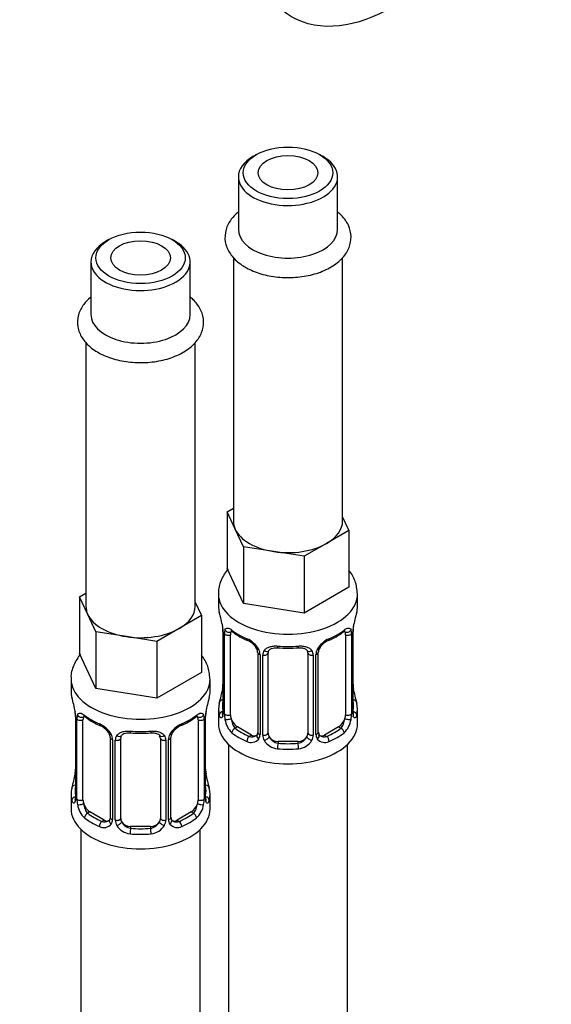
# Model space of a CAD drawing. Units: millimetres. Extents: x -308 to 1502, y 0 to 1782.
# Drawn here: x -87 to -34, y 297 to 396 of the extents above; entities that cross this region are included whole.
import ezdxf

# ---------------------------------------------------------------- set-up
doc = ezdxf.new("R2010")
doc.units = ezdxf.units.MM
for name, color, linetype in [('33195', 7, 'Continuous'), ('77755', 7, 'Continuous'), ('8232', 7, 'Continuous'), ('Défaut', 7, 'Continuous')]:
    doc.layers.add(name, color=color, linetype=linetype)

# ---------------------------------------------------------------- blocks, each defined once
blk = doc.blocks.new('SE2')
at = {"layer": '33195', "color": 7, "linetype": 'Continuous'}
blk.add_ellipse((-49.794, 414.017), major_axis=(10.25, 17.754), ratio=0.57735, dxfattribs=at)
at = {"layer": '77755', "color": 7, "linetype": 'Continuous'}
blk.add_ellipse((-110.958, 408.506), major_axis=(-30, 0), ratio=0.57735, start_param=0, end_param=3.093245, dxfattribs=at)
at = {"layer": '8232', "color": 7, "linetype": 'Continuous'}
for p, q in [((-63.582, 382.378), (-63.936, 382.174)), ((-56.865, 382.174), (-57.218, 382.378)), ((-65.4, 380.133), (-65.4, 374.825)), ((-55.4, 374.825), (-55.4, 380.133)), ((-78.431, 373.805), (-78.785, 373.601)), ((-71.714, 373.601), (-72.067, 373.805)), ((-80.249, 371.559), (-80.249, 366.252)), ((-70.249, 366.252), (-70.249, 371.559)), ((-65.9, 372.052), (-65.9, 345.432)), ((-54.9, 345.432), (-54.9, 371.983)), ((-80.749, 363.479), (-80.749, 336.858)), ((-69.749, 336.858), (-69.749, 363.41)), ((-66.535, 346.381), (-65.9, 346.747)), ((-65.713, 344.61), (-66.535, 346.381)), ((-66.535, 346.381), (-66.535, 340.665)), ((-54.9, 345.85), (-54.266, 344.483)), ((-64.891, 342.839), (-65.713, 344.61)), ((-54.266, 344.483), (-56.511, 343.186)), ((-54.266, 344.483), (-54.266, 338.767)), ((-61.824, 342.364), (-64.891, 342.839)), ((-64.891, 342.839), (-64.891, 337.123)), ((-58.756, 341.89), (-61.824, 342.364)), ((-56.511, 343.186), (-58.756, 341.89)), ((-58.756, 341.89), (-58.756, 336.174)), ((-64.891, 337.123), (-66.535, 340.665)), ((-54.266, 338.767), (-58.756, 336.174)), ((-81.384, 337.807), (-80.749, 338.174)), ((-80.562, 336.036), (-81.384, 337.807)), ((-81.384, 337.807), (-81.384, 332.092)), ((-67.4, 338.083), (-67.4, 336.839)), ((-53.4, 336.839), (-53.4, 338.083)), ((-69.749, 337.276), (-69.115, 335.909)), ((-58.756, 336.174), (-64.891, 337.123)), ((-79.74, 334.266), (-80.562, 336.036)), ((-69.115, 335.909), (-71.36, 334.613)), ((-69.115, 335.909), (-69.115, 330.194)), ((-71.36, 334.613), (-73.606, 333.317)), ((-66.999, 334.822), (-66.993, 334.775)), ((-76.673, 333.791), (-79.74, 334.266)), ((-79.74, 334.266), (-79.74, 328.55)), ((-73.606, 333.317), (-76.673, 333.791)), ((-66.95, 334.312), (-66.95, 326.249)), ((-66.922, 334.228), (-66.922, 326.165)), ((-66.81, 326.008), (-66.81, 334.071)), ((-66.198, 325.918), (-66.198, 333.981)), ((-54.602, 333.981), (-54.602, 325.918)), ((-53.991, 334.071), (-53.991, 326.008)), ((-53.878, 326.165), (-53.878, 334.228)), ((-53.851, 326.249), (-53.851, 334.312)), ((-73.606, 333.317), (-73.606, 327.601)), ((-79.74, 328.55), (-81.384, 332.092)), ((-63.454, 332.207), (-63.454, 324.144)), ((-63.215, 331.995), (-63.215, 323.932)), ((-62.942, 323.867), (-62.942, 331.93)), ((-62.4, 324.053), (-62.4, 332.116)), ((-58.4, 332.116), (-58.4, 324.053)), ((-57.858, 331.93), (-57.858, 323.867)), ((-57.586, 323.932), (-57.586, 331.995)), ((-57.347, 324.144), (-57.347, 332.207)), ((-82.249, 329.51), (-82.249, 328.266)), ((-69.115, 330.194), (-73.606, 327.601)), ((-68.249, 328.266), (-68.249, 329.51)), ((-73.606, 327.601), (-79.74, 328.55)), ((-53.801, 328.506), (-53.808, 328.553)), ((-67.4, 326.49), (-67.4, 325.019)), ((-53.4, 325.019), (-53.4, 326.49)), ((-81.849, 326.249), (-81.842, 326.202)), ((-81.799, 325.739), (-81.799, 317.676)), ((-81.772, 325.655), (-81.772, 317.592)), ((-81.659, 317.435), (-81.659, 325.498)), ((-68.84, 325.498), (-68.84, 317.435)), ((-68.727, 317.592), (-68.727, 325.655)), ((-68.7, 317.676), (-68.7, 325.739)), ((-81.048, 317.345), (-81.048, 325.408)), ((-69.451, 325.408), (-69.451, 317.345)), ((-65.491, 324.693), (-65.72, 324.561)), ((-64.077, 323.877), (-65.491, 324.693)), ((-55.309, 324.693), (-56.723, 323.877)), ((-55.309, 324.693), (-55.08, 324.561)), ((-78.303, 323.634), (-78.303, 315.57)), ((-77.249, 315.48), (-77.249, 323.543)), ((-73.249, 323.543), (-73.249, 315.48)), ((-72.196, 315.57), (-72.196, 323.634)), ((-64.077, 323.877), (-64.306, 323.745)), ((-56.723, 323.877), (-56.494, 323.745)), ((-78.064, 323.422), (-78.064, 315.359)), ((-77.791, 315.294), (-77.791, 323.357)), ((-72.707, 323.357), (-72.707, 315.294)), ((-72.435, 315.359), (-72.435, 323.422)), ((-66.4, 322.937), (-66.4, 76.804)), ((-61.4, 323.237), (-61.4, 323.05)), ((-59.4, 323.237), (-61.4, 323.237)), ((-59.4, 323.237), (-59.4, 323.05)), ((-54.4, 76.804), (-54.4, 322.937)), ((-68.65, 319.933), (-68.657, 319.98)), ((-82.249, 317.916), (-82.249, 316.446)), ((-68.249, 316.446), (-68.249, 317.916)), ((-80.341, 316.12), (-80.57, 315.988)), ((-78.926, 315.304), (-80.341, 316.12)), ((-70.158, 316.12), (-71.572, 315.304)), ((-70.158, 316.12), (-69.929, 315.988)), ((-78.926, 315.304), (-79.155, 315.171)), ((-76.249, 314.663), (-76.249, 314.476)), ((-74.249, 314.663), (-76.249, 314.663)), ((-74.249, 314.663), (-74.249, 314.476)), ((-71.572, 315.304), (-71.344, 315.171)), ((-81.249, 314.364), (-81.249, 68.231)), ((-69.249, 68.231), (-69.249, 314.364))]:
    blk.add_line(p, q, dxfattribs=at)
for centre, radius, start, end in [((-81.573, 332.033), 14.858, 10.74783, 16.39413), ((-39.227, 332.033), 14.858, 163.60597, 169.25206), ((-69.181, 334.356), 2.229, 359.0253, 10.83882), ((-70.477, 334.187), 3.555, 0.6583, 9.98841), ((-65.704, 334.115), 1.106, 160.49269, 182.29717), ((-55.094, 334.116), 1.104, 357.68409, 19.52604), ((-50.327, 334.188), 3.552, 170.00785, 179.34544), ((-51.181, 334.31), 2.669, 168.93204, 179.93746), ((-61.937, 339.504), 6.607, 232.40359, 247.52625), ((-65.518, 331.284), 2.495, 29.81977, 66.99983), ((-55.283, 331.284), 2.495, 113.00039, 150.18002), ((-58.878, 339.529), 6.636, 292.50617, 307.56399), ((-65.171, 331.692), 1.841, 28.08223, 67.22589), ((-64.123, 332.212), 0.668, 359.59695, 31.22166), ((-64.376, 331.975), 1.162, 1.0203, 28.27498), ((-60.4, 344.443), 11.815, 264.97302, 275.02698), ((-56.425, 331.975), 1.161, 151.71862, 178.9861), ((-56.678, 332.21), 0.667, 148.60665, 180.28771), ((-55.631, 331.715), 1.824, 112.89886, 152.47052), ((-62.157, 331.942), 0.785, 144.97125, 180.86406), ((-58.687, 332.199), 0.278, 347.41372, 41.26767), ((-58.643, 331.942), 0.785, 359.13105, 35.03364), ((-81.573, 331.295), 14.858, 343.60587, 349.25217), ((-69.618, 329.018), 2.667, 348.93103, 359.93687), ((-51.611, 328.973), 2.237, 179.02022, 190.82807), ((-39.227, 331.295), 14.858, 190.74794, 196.39403), ((-96.422, 323.46), 14.858, 10.74783, 16.39413), ((-54.076, 323.46), 14.858, 163.60597, 169.25206), ((-84.031, 325.783), 2.229, 359.0253, 10.83882), ((-85.326, 325.614), 3.555, 0.6583, 9.98841), ((-80.554, 325.542), 1.106, 160.49269, 182.29717), ((-76.786, 330.931), 6.607, 232.40359, 247.52625), ((-73.727, 330.956), 6.636, 292.50617, 307.56399), ((-69.943, 325.542), 1.104, 357.68409, 19.52604), ((-65.176, 325.614), 3.552, 170.00785, 179.34544), ((-66.03, 325.737), 2.669, 168.93204, 179.93746), ((-67.946, 326.205), 0.997, 345.56088, 2.59855), ((-68.215, 326.124), 1.293, 343.33854, 1.80837), ((-63.915, 326.033), 2.895, 180.50925, 191.94833), ((-56.884, 326.033), 2.894, 348.04934, 359.49307), ((-52.588, 326.124), 1.291, 178.17711, 196.67599), ((-52.885, 326.197), 0.965, 179.29526, 194.31134), ((-80.367, 322.711), 2.495, 29.81977, 66.99983), ((-80.021, 323.119), 1.841, 28.08223, 67.22589), ((-70.132, 322.711), 2.495, 113.00039, 150.18002), ((-70.48, 323.142), 1.824, 112.89886, 152.47052), ((-64.458, 325.787), 2.316, 188.75417, 226.81523), ((-56.343, 325.787), 2.316, 313.18423, 351.24637), ((-78.972, 323.638), 0.668, 359.59695, 31.22166), ((-79.226, 323.401), 1.162, 1.0203, 28.27498), ((-77.006, 323.369), 0.785, 144.97125, 180.86406), ((-75.249, 335.87), 11.815, 264.97302, 275.02698), ((-73.536, 323.626), 0.278, 347.41372, 41.26767), ((-73.492, 323.369), 0.785, 359.13105, 35.03364), ((-71.274, 323.402), 1.161, 151.71862, 178.9861), ((-71.528, 323.637), 0.667, 148.60665, 180.28771), ((-64.024, 324.436), 0.746, 247.83029, 300.1681), ((-63.993, 323.918), 0.779, 325.29366, 1.02771), ((-61.844, 323.883), 1.098, 180.83698, 209.49085), ((-61.222, 324.247), 1.21, 206.8319, 261.53893), ((-59.573, 324.239), 1.202, 278.24899, 333.38019), ((-58.956, 323.883), 1.098, 330.50418, 359.16799), ((-56.807, 323.918), 0.779, 178.96595, 214.71268), ((-57.07, 324.094), 0.271, 168.35224, 220.95133), ((-57.113, 323.955), 0.162, 193.54376, 260.629), ((-56.779, 324.422), 0.735, 240.42003, 292.80783), ((-64.1, 324.097), 0.972, 242.86661, 320.21211), ((-61.312, 324.212), 1.723, 210.28712, 265.04531), ((-59.488, 324.212), 1.723, 274.95482, 329.71275), ((-56.701, 324.097), 0.972, 219.78724, 297.13404), ((-96.422, 322.722), 14.858, 343.60587, 349.25217), ((-84.467, 320.445), 2.667, 348.93103, 359.93687), ((-66.46, 320.4), 2.237, 179.02022, 190.82807), ((-54.076, 322.722), 14.858, 190.74794, 196.39403), ((-82.795, 317.632), 0.997, 345.56088, 2.59855), ((-83.064, 317.551), 1.293, 343.33854, 1.80837), ((-67.437, 317.551), 1.291, 178.17711, 196.67599), ((-67.735, 317.624), 0.965, 179.29526, 194.31134), ((-78.764, 317.46), 2.895, 180.50925, 191.94833), ((-79.307, 317.214), 2.316, 188.75417, 226.81523), ((-71.192, 317.213), 2.316, 313.18423, 351.24637), ((-71.733, 317.46), 2.894, 348.04934, 359.49307), ((-71.919, 315.521), 0.271, 168.35224, 220.95133), ((-78.949, 315.523), 0.972, 242.86661, 320.21211), ((-78.874, 315.862), 0.746, 247.83029, 300.1681), ((-78.843, 315.345), 0.779, 325.29366, 1.02771), ((-76.693, 315.31), 1.098, 180.83698, 209.49085), ((-76.161, 315.638), 1.723, 210.28712, 265.04531), ((-76.071, 315.674), 1.21, 206.8319, 261.53893), ((-74.422, 315.666), 1.202, 278.24899, 333.38019), ((-74.338, 315.638), 1.723, 274.95482, 329.71275), ((-73.805, 315.31), 1.098, 330.50418, 359.16799), ((-71.657, 315.345), 0.779, 178.96595, 214.71268), ((-71.55, 315.523), 0.972, 219.78724, 297.13404), ((-71.962, 315.382), 0.162, 193.54376, 260.629), ((-71.629, 315.849), 0.735, 240.42003, 292.80783)]:
    blk.add_arc(centre, radius, start, end, dxfattribs=at)
for centre, major_axis in [((-60.4, 380.541), (4.5, 0)), ((-60.4, 380.541), (-3, 0)), ((-75.249, 371.968), (4.5, 0)), ((-75.249, 371.968), (-3, 0))]:
    blk.add_ellipse(centre, major_axis=major_axis, ratio=0.57735, dxfattribs=at)
for centre, major_axis, ratio, start_param, end_param in [((-60.4, 380.133), (-5, 0), 0.57735, 5.497787, 6.283185), ((-60.4, 380.133), (-5, 0), 0.57735, 0, 3.926991), ((-60.4, 374.825), (-5, 0), 0.57735, 0, 3.141593), ((-75.249, 371.559), (-5, 0), 0.57735, 5.497787, 6.283185), ((-75.249, 371.559), (-5, 0), 0.57735, 0, 3.926991), ((-75.249, 366.252), (-5, 0), 0.57735, 0, 3.141593), ((-60.4, 345.432), (5.5, 0), 0.57735, 3.141593, 3.403392), ((-60.4, 345.432), (-5.5, 0), 0.57735, 2.356194, 3.141593), ((-60.4, 345.432), (-5.5, 0), 0.57735, 0.261799, 1.308997), ((-60.4, 345.432), (5.5, 0), 0.57735, 4.45059, 5.497787), ((-60.4, 338.083), (-7, 0), 0.57735, 0.000958, 3.144224), ((-75.249, 336.858), (5.5, 0), 0.57735, 3.141593, 3.403392), ((-75.249, 336.858), (-5.5, 0), 0.57735, 2.356194, 3.141593), ((-60.4, 336.839), (7, 0), 0.57735, 3.141593, 3.293694), ((-60.4, 336.839), (-7, 0), 0.57735, 2.989492, 3.141593), ((-75.249, 336.858), (-5.5, 0), 0.57735, 0.261799, 1.308997), ((-75.249, 336.858), (5.5, 0), 0.57735, 4.45059, 5.497787), ((-66.6, 334.883), (0.395, 0.063), 0.166114, 3.102566, 3.429422), ((-66.384, 334.582), (0.373, -0.146), 0.85055, 3.855675, 5.740852), ((-60.4, 336.839), (-7, 0), 0.57735, 0.633297, 0.937499), ((-65.72, 334.584), (0.247, 0.314), 0.658162, 2.44473, 3.142158), ((-60.4, 336.839), (7, 0), 0.57735, 5.345686, 5.649888), ((-55.08, 334.584), (-0.247, 0.314), 0.658162, 3.141016, 3.838456), ((-54.416, 334.582), (-0.373, -0.146), 0.85055, 0.542333, 2.42751), ((-54.2, 334.883), (-0.395, 0.063), 0.166114, 2.853764, 3.184441), ((-66.55, 334.312), (0.4, 0), 0.57735, 3.114027, 3.141591), ((-66.55, 334.312), (0.4, 0), 0.57735, 3.141591, 3.513239), ((-66.443, 334.164), (0.4, 0), 0.57735, 3.555344, 5.371005), ((-65.491, 333.573), (-0.5, 0.866), 0.57735, 0.338885, 0.785398), ((-64.306, 333.767), (0.156, 0.368), 0.483207, 2.29088, 3.173935), ((-56.494, 333.767), (-0.156, 0.368), 0.483207, 3.127217, 3.992305), ((-55.309, 333.573), (0.5, 0.866), 0.57735, 5.497787, 5.9443), ((-54.357, 334.164), (-0.4, 0), 0.57735, 0.912181, 2.727841), ((-54.251, 334.312), (-0.4, 0), 0.57735, 2.769946, 3.146041), ((-63.184, 332.734), (0.359, 0.176), 0.358003, 3.131157, 4.05706), ((-60.4, 336.839), (-7, 0), 0.57735, 1.418695, 1.722897), ((-61.4, 333.072), (0.035, 0.398), 0.123712, 2.191761, 3.141509), ((-59.4, 333.072), (-0.035, 0.398), 0.123712, 3.141663, 4.091425), ((-57.616, 332.734), (-0.359, 0.176), 0.358003, 2.226125, 3.17005), ((-63.054, 332.207), (0.4, 0), 0.57735, 3.138028, 4.298637), ((-62.797, 332.145), (0.4, 0), 0.57735, 4.340743, 6.156403), ((-62.663, 332.61), (-0.332, 0.222), 0.641506, 1.587428, 3.144516), ((-61.4, 332.116), (-1, 0), 0.816497, 6.156042, 6.283185), ((-58.137, 332.61), (0.332, 0.222), 0.641506, 3.149107, 4.695758), ((-58.003, 332.145), (-0.4, 0), 0.57735, 0.126783, 1.942443), ((-57.747, 332.207), (-0.4, 0), 0.57735, 1.984548, 3.144521), ((-75.249, 329.51), (-7, 0), 0.57735, 0.000958, 3.144224), ((-66.6, 328.445), (0.395, -0.063), 0.166114, 3.188685, 3.653865), ((-54.2, 328.445), (-0.395, -0.063), 0.166114, 2.62932, 3.09862), ((-75.249, 328.266), (7, 0), 0.57735, 3.141593, 3.293694), ((-75.249, 328.266), (-7, 0), 0.57735, 2.989492, 3.141593), ((-60.4, 326.49), (7, 0), 0.57735, 2.989492, 3.293694), ((-66.924, 327.067), (0.387, -0.103), 0.80707, 1.846723, 3.352676), ((-60.4, 326.816), (6.6, 0), 0.57735, 3.017713, 3.265472), ((-53.876, 327.067), (-0.387, -0.103), 0.80707, 2.93051, 4.436462), ((-60.4, 326.816), (-6.6, 0), 0.57735, 3.017713, 3.265472), ((-60.4, 326.49), (-7, 0), 0.57735, 2.989492, 3.293694), ((-81.449, 326.31), (0.395, 0.063), 0.166114, 3.102566, 3.429422), ((-81.399, 325.739), (0.4, 0), 0.57735, 3.114027, 3.141591), ((-81.399, 325.739), (0.4, 0), 0.57735, 3.141591, 3.513239), ((-81.293, 325.591), (0.4, 0), 0.57735, 3.555344, 5.371005), ((-81.233, 326.009), (0.373, -0.146), 0.85055, 3.855675, 5.740852), ((-80.341, 325), (-0.5, 0.866), 0.57735, 0.338885, 0.785398), ((-75.249, 328.266), (-7, 0), 0.57735, 0.633297, 0.937499), ((-80.57, 326.011), (0.247, 0.314), 0.658162, 2.44473, 3.142158), ((-75.249, 328.266), (7, 0), 0.57735, 5.345686, 5.649888), ((-69.929, 326.011), (-0.247, 0.314), 0.658162, 3.141016, 3.838456), ((-69.265, 326.009), (-0.373, -0.146), 0.85055, 0.542333, 2.42751), ((-70.158, 325), (0.5, 0.866), 0.57735, 5.497787, 5.9443), ((-69.206, 325.591), (-0.4, 0), 0.57735, 0.912181, 2.727841), ((-69.1, 325.739), (-0.4, 0), 0.57735, 2.769946, 3.146041), ((-69.049, 326.31), (-0.395, 0.063), 0.166114, 2.853764, 3.184441), ((-66.924, 325.912), (-0.387, -0.103), 0.80707, 4.501306, 6.072102), ((-66.6, 325.833), (0.381, -0.123), 0.86268, 3.140217, 3.728142), ((-66.55, 326.249), (0.4, 0), 0.57735, 3.141593, 3.513239), ((-66.443, 326.101), (-0.4, 0), 0.57735, 0.413752, 2.229412), ((-66.384, 325.532), (-0.392, -0.078), 0.178244, 0.357599, 2.242775), ((-65.491, 325.51), (-0.5, 0.866), 0.57735, 0.785398, 1.231911), ((-65.491, 325.51), (0.5, -0.866), 0.57735, 4.373504, 5.497787), ((-55.309, 325.51), (0.5, 0.866), 0.57735, 3.926991, 5.051274), ((-55.309, 325.51), (0.5, 0.866), 0.57735, 5.051274, 5.497787), ((-54.416, 325.532), (0.392, -0.078), 0.178244, 4.04041, 5.925586), ((-54.357, 326.101), (0.4, 0), 0.57735, 4.053773, 5.869434), ((-54.251, 326.249), (-0.4, 0), 0.57735, 2.769946, 3.141593), ((-53.876, 325.912), (0.387, -0.103), 0.80707, 0.211083, 1.718624), ((-54.2, 325.833), (-0.381, -0.123), 0.86268, 2.555043, 3.150963), ((-79.155, 325.194), (0.156, 0.368), 0.483207, 2.29088, 3.173935), ((-71.344, 325.194), (-0.156, 0.368), 0.483207, 3.127217, 3.992305), ((-60.4, 325.019), (-7, 0), 0.57735, 0, 3.141593), ((-65.72, 324.234), (-0.247, -0.314), 0.658162, 4.015526, 5.586322), ((-60.4, 326.816), (-6.6, 0), 0.57735, 0.633297, 0.937499), ((-60.4, 326.816), (6.6, 0), 0.57735, 5.345686, 5.649888), ((-55.08, 324.234), (0.247, -0.314), 0.658162, 0.696863, 2.267659), ((-78.033, 324.161), (0.359, 0.176), 0.358003, 3.131157, 4.05706), ((-77.903, 323.634), (0.4, 0), 0.57735, 3.138028, 4.298637), ((-77.646, 323.572), (0.4, 0), 0.57735, 4.340743, 6.156403), ((-77.512, 324.037), (-0.332, 0.222), 0.641506, 1.587428, 3.144516), ((-76.249, 323.543), (-1, 0), 0.816497, 6.156042, 6.283185), ((-75.249, 328.266), (-7, 0), 0.57735, 1.418695, 1.722897), ((-76.249, 324.499), (0.035, 0.398), 0.123712, 2.191761, 3.141509), ((-74.249, 324.499), (-0.035, 0.398), 0.123712, 3.141663, 4.091425), ((-72.987, 324.037), (0.332, 0.222), 0.641506, 3.149107, 4.695758), ((-72.853, 323.572), (-0.4, 0), 0.57735, 0.126783, 1.942443), ((-72.596, 323.634), (-0.4, 0), 0.57735, 1.984548, 3.144521), ((-72.465, 324.161), (-0.359, 0.176), 0.358003, 2.226125, 3.17005), ((-60.4, 326.49), (-7, 0), 0.57735, 0.633297, 0.937499), ((-64.306, 323.418), (-0.156, -0.368), 0.483207, 3.861676, 5.432473), ((-64.077, 324.693), (-0.5, 0.866), 0.57735, 2.356194, 3.141593), ((-63.184, 323.684), (0.333, -0.222), 0.670791, 3.124422, 4.652076), ((-63.054, 324.144), (0.4, 0), 0.57735, 3.141593, 4.298637), ((-62.797, 324.082), (-0.4, 0), 0.57735, 1.19915, 3.01481), ((-62.663, 323.559), (-0.355, -0.185), 0.387288, 0.98259, 2.867767), ((-61.4, 324.053), (1, 0), 0.816497, 3.141593, 3.588106), ((-61.4, 324.053), (-1, 0), 0.816497, 0.446513, 1.570796), ((-59.4, 324.053), (1, 0), 0.816497, 4.712389, 5.836672), ((-59.4, 324.053), (1, 0), 0.816497, 5.836672, 6.283185), ((-58.137, 323.559), (0.355, -0.185), 0.387288, 3.415419, 5.300595), ((-58.003, 324.082), (0.4, 0), 0.57735, 3.268375, 5.084035), ((-57.747, 324.144), (-0.4, 0), 0.57735, 1.984548, 3.141593), ((-57.616, 323.684), (-0.333, -0.222), 0.670791, 1.631109, 3.16629), ((-56.723, 324.693), (0.5, 0.866), 0.57735, 3.141593, 3.926991), ((-56.494, 323.418), (0.156, -0.368), 0.483207, 0.850713, 2.421509), ((-60.4, 326.49), (7, 0), 0.57735, 5.345686, 5.649888), ((-61.4, 322.723), (-0.035, -0.398), 0.123712, 3.762557, 5.333353), ((-60.4, 326.816), (-6.6, 0), 0.57735, 1.418695, 1.722897), ((-59.4, 322.723), (0.035, -0.398), 0.123712, 0.949832, 2.520628), ((-60.4, 326.49), (7, 0), 0.57735, 4.560288, 4.86449), ((-81.449, 319.872), (0.395, -0.063), 0.166114, 3.188685, 3.653865), ((-69.049, 319.872), (-0.395, -0.063), 0.166114, 2.62932, 3.09862), ((-81.773, 318.494), (0.387, -0.103), 0.80707, 1.846723, 3.352676), ((-75.249, 318.243), (6.6, 0), 0.57735, 3.017713, 3.265472), ((-68.726, 318.494), (-0.387, -0.103), 0.80707, 2.93051, 4.436462), ((-75.249, 318.243), (-6.6, 0), 0.57735, 3.017713, 3.265472), ((-75.249, 317.916), (7, 0), 0.57735, 2.989492, 3.293694), ((-81.773, 317.339), (-0.387, -0.103), 0.80707, 4.501306, 6.072102), ((-81.399, 317.676), (0.4, 0), 0.57735, 3.141593, 3.513239), ((-69.1, 317.676), (-0.4, 0), 0.57735, 2.769946, 3.141593), ((-68.726, 317.339), (0.387, -0.103), 0.80707, 0.211083, 1.718624), ((-75.249, 317.916), (-7, 0), 0.57735, 2.989492, 3.293694), ((-81.449, 317.259), (0.381, -0.123), 0.86268, 3.140217, 3.728142), ((-81.293, 317.527), (-0.4, 0), 0.57735, 0.413752, 2.229412), ((-81.233, 316.958), (-0.392, -0.078), 0.178244, 0.357599, 2.242775), ((-80.341, 316.937), (-0.5, 0.866), 0.57735, 0.785398, 1.231911), ((-80.341, 316.937), (0.5, -0.866), 0.57735, 4.373504, 5.497787), ((-70.158, 316.937), (0.5, 0.866), 0.57735, 3.926991, 5.051274), ((-70.158, 316.937), (0.5, 0.866), 0.57735, 5.051274, 5.497787), ((-69.265, 316.958), (0.392, -0.078), 0.178244, 4.04041, 5.925586), ((-69.206, 317.527), (0.4, 0), 0.57735, 4.053773, 5.869434), ((-69.049, 317.259), (-0.381, -0.123), 0.86268, 2.555043, 3.150963), ((-75.249, 316.446), (-7, 0), 0.57735, 0, 3.141593), ((-80.57, 315.661), (-0.247, -0.314), 0.658162, 4.015526, 5.586322), ((-75.249, 318.243), (-6.6, 0), 0.57735, 0.633297, 0.937499), ((-77.903, 315.57), (0.4, 0), 0.57735, 3.141593, 4.298637), ((-72.596, 315.57), (-0.4, 0), 0.57735, 1.984548, 3.141593), ((-75.249, 318.243), (6.6, 0), 0.57735, 5.345686, 5.649888), ((-69.929, 315.661), (0.247, -0.314), 0.658162, 0.696863, 2.267659), ((-75.249, 317.916), (-7, 0), 0.57735, 0.633297, 0.937499), ((-79.155, 314.845), (-0.156, -0.368), 0.483207, 3.861676, 5.432473), ((-78.926, 316.12), (-0.5, 0.866), 0.57735, 2.356194, 3.141593), ((-78.033, 315.111), (0.333, -0.222), 0.670791, 3.124422, 4.652076), ((-77.646, 315.509), (-0.4, 0), 0.57735, 1.19915, 3.01481), ((-77.512, 314.986), (-0.355, -0.185), 0.387288, 0.98259, 2.867767), ((-76.249, 315.48), (1, 0), 0.816497, 3.141593, 3.588106), ((-76.249, 315.48), (-1, 0), 0.816497, 0.446513, 1.570796), ((-74.249, 315.48), (1, 0), 0.816497, 4.712389, 5.836672), ((-74.249, 315.48), (1, 0), 0.816497, 5.836672, 6.283185), ((-72.987, 314.986), (0.355, -0.185), 0.387288, 3.415419, 5.300595), ((-72.853, 315.509), (0.4, 0), 0.57735, 3.268375, 5.084035), ((-72.465, 315.111), (-0.333, -0.222), 0.670791, 1.631109, 3.16629), ((-71.572, 316.12), (0.5, 0.866), 0.57735, 3.141593, 3.926991), ((-71.344, 314.845), (0.156, -0.368), 0.483207, 0.850713, 2.421509), ((-75.249, 317.916), (7, 0), 0.57735, 5.345686, 5.649888), ((-76.249, 314.15), (-0.035, -0.398), 0.123712, 3.762557, 5.333353), ((-75.249, 317.916), (7, 0), 0.57735, 4.560288, 4.86449), ((-75.249, 318.243), (-6.6, 0), 0.57735, 1.418695, 1.722897), ((-74.249, 314.15), (0.035, -0.398), 0.123712, 0.949832, 2.520628)]:
    blk.add_ellipse(centre, major_axis=major_axis, ratio=ratio, start_param=start_param, end_param=end_param, dxfattribs=at)
for points, knots in [([(-65.446, 376.556), (-65.703, 376.342), (-66.214, 375.813), (-66.732, 374.808), (-66.803, 373.598), (-66.352, 372.461), (-65.503, 371.51), (-64.286, 370.742), (-62.743, 370.203), (-60.996, 369.947), (-59.198, 370), (-57.487, 370.36), (-55.985, 371.015), (-54.865, 371.907), (-54.187, 372.968), (-53.97, 374.126), (-54.243, 375.264), (-54.814, 376.079), (-55.239, 376.453), (-55.37, 376.557)], [0.2721184, 0.2721184, 0.2721184, 0.2721184, 0.3041278, 0.3445485, 0.3881388, 0.429246, 0.470549, 0.5145742, 0.5605251, 0.6066197, 0.6526463, 0.6988822, 0.7456324, 0.7932569, 0.8343156, 0.8736925, 0.9151867, 0.9560167, 0.9724032, 0.9724032, 0.9724032, 0.9724032]), ([(-80.295, 367.983), (-80.552, 367.769), (-81.063, 367.24), (-81.582, 366.234), (-81.652, 365.025), (-81.202, 363.888), (-80.352, 362.937), (-79.135, 362.169), (-77.592, 361.63), (-75.845, 361.374), (-74.047, 361.427), (-72.336, 361.787), (-70.834, 362.442), (-69.715, 363.334), (-69.036, 364.395), (-68.819, 365.552), (-69.092, 366.691), (-69.663, 367.506), (-70.088, 367.88), (-70.219, 367.984)], [0.2721184, 0.2721184, 0.2721184, 0.2721184, 0.3041278, 0.3445485, 0.3881388, 0.429246, 0.470549, 0.5145742, 0.5605251, 0.6066197, 0.6526463, 0.6988822, 0.7456324, 0.7932569, 0.8343156, 0.8736925, 0.9151867, 0.9560167, 0.9724032, 0.9724032, 0.9724032, 0.9724032]), ([(-66.439, 340.619), (-66.723, 340.275), (-67.162, 339.53), (-67.459, 338.575), (-67.385, 338.131), (-67.377, 338.081)], [0.8424513, 0.8424513, 0.8424513, 0.8424513, 0.9186348, 0.9919983, 1, 1, 1, 1]), ([(-53.41, 338.101), (-53.453, 338.579), (-53.542, 339.383), (-53.995, 340.154), (-54.262, 340.496)], [0, 0, 0, 0, 0.0744017, 0.1472689, 0.1472689, 0.1472689, 0.1472689]), ([(-66.747, 334.485), (-66.719, 334.551), (-66.682, 334.597), (-66.592, 334.656), (-66.539, 334.668), (-66.419, 334.658), (-66.351, 334.636), (-66.205, 334.564), (-66.126, 334.513), (-66.043, 334.447)], [0, 0, 0, 0, 0.25, 0.25, 0.5, 0.5, 0.75, 0.75, 1, 1, 1, 1]), ([(-54.758, 334.447), (-54.674, 334.513), (-54.596, 334.563), (-54.45, 334.636), (-54.382, 334.658), (-54.262, 334.668), (-54.208, 334.656), (-54.118, 334.597), (-54.082, 334.551), (-54.053, 334.485)], [0, 0, 0, 0, 0.25, 0.25, 0.5, 0.5, 0.75, 0.75, 1, 1, 1, 1]), ([(-66.149, 334.377), (-66.149, 334.378), (-66.147, 334.378), (-66.09, 334.359), (-66.012, 334.3), (-65.966, 334.266)], [0.4181522, 0.4181522, 0.4181522, 0.4181522, 0.4905576, 0.7561002, 1, 1, 1, 1]), ([(-54.838, 334.258), (-54.801, 334.289), (-54.725, 334.352), (-54.659, 334.377), (-54.652, 334.377), (-54.652, 334.376)], [0, 0, 0, 0, 0.1860826, 0.4575253, 0.5786979, 0.5786979, 0.5786979, 0.5786979]), ([(-62.8, 332.393), (-62.737, 332.481), (-62.658, 332.555), (-62.469, 332.68), (-62.361, 332.731), (-62.128, 332.806), (-62, 332.831), (-61.738, 332.856), (-61.6, 332.856), (-61.461, 332.844)], [0, 0, 0, 0, 0.25, 0.25, 0.5, 0.5, 0.75, 0.75, 1, 1, 1, 1]), ([(-62.323, 332.385), (-62.309, 332.41), (-62.263, 332.484), (-62.09, 332.595), (-61.785, 332.683), (-61.563, 332.677), (-61.434, 332.671)], [0, 0, 0, 0, 0.123266, 0.426468, 0.712805, 1, 1, 1, 1]), ([(-59.366, 332.666), (-59.302, 332.673), (-59.133, 332.691), (-58.849, 332.644), (-58.591, 332.531), (-58.512, 332.437), (-58.471, 332.383)], [0, 0, 0, 0, 0.138348, 0.431487, 0.724774, 1, 1, 1, 1]), ([(-59.34, 332.844), (-59.2, 332.856), (-59.065, 332.856), (-58.801, 332.831), (-58.673, 332.806), (-58.44, 332.731), (-58.331, 332.68), (-58.144, 332.556), (-58.063, 332.481), (-58, 332.393)], [0, 0, 0, 0, 0.25, 0.25, 0.5, 0.5, 0.75, 0.75, 1, 1, 1, 1]), ([(-81.288, 332.046), (-81.572, 331.702), (-82.011, 330.957), (-82.308, 330.002), (-82.235, 329.558), (-82.226, 329.508)], [0.8424513, 0.8424513, 0.8424513, 0.8424513, 0.9186348, 0.9919983, 1, 1, 1, 1]), ([(-68.259, 329.528), (-68.302, 330.006), (-68.392, 330.81), (-68.844, 331.581), (-69.112, 331.923)], [0, 0, 0, 0, 0.0744017, 0.1472689, 0.1472689, 0.1472689, 0.1472689]), ([(-81.596, 325.911), (-81.568, 325.978), (-81.532, 326.024), (-81.442, 326.083), (-81.389, 326.094), (-81.268, 326.085), (-81.2, 326.063), (-81.055, 325.991), (-80.975, 325.939), (-80.892, 325.874)], [0, 0, 0, 0, 0.25, 0.25, 0.5, 0.5, 0.75, 0.75, 1, 1, 1, 1]), ([(-80.998, 325.804), (-80.999, 325.804), (-80.996, 325.805), (-80.939, 325.786), (-80.861, 325.727), (-80.815, 325.693)], [0.4181522, 0.4181522, 0.4181522, 0.4181522, 0.4905576, 0.7561002, 1, 1, 1, 1]), ([(-69.687, 325.685), (-69.65, 325.716), (-69.574, 325.779), (-69.509, 325.804), (-69.501, 325.804), (-69.502, 325.803)], [0, 0, 0, 0, 0.1860826, 0.4575253, 0.5786979, 0.5786979, 0.5786979, 0.5786979]), ([(-69.607, 325.874), (-69.523, 325.939), (-69.445, 325.99), (-69.299, 326.063), (-69.231, 326.085), (-69.111, 326.095), (-69.057, 326.083), (-68.968, 326.024), (-68.931, 325.978), (-68.903, 325.911)], [0, 0, 0, 0, 0.25, 0.25, 0.5, 0.5, 0.75, 0.75, 1, 1, 1, 1]), ([(-66.976, 325.753), (-66.999, 325.689), (-67.027, 325.644), (-67.088, 325.592), (-67.121, 325.585), (-67.185, 325.608), (-67.216, 325.639), (-67.273, 325.733), (-67.298, 325.797), (-67.319, 325.877)], [0, 0, 0, 0, 0.25, 0.25, 0.5, 0.5, 0.75, 0.75, 1, 1, 1, 1]), ([(-66.98, 325.965), (-66.983, 325.955), (-66.987, 325.939), (-66.988, 325.935), (-66.988, 325.935)], [0, 0, 0, 0, 0.1094408, 0.2079712, 0.2079712, 0.2079712, 0.2079712]), ([(-66.129, 325.525), (-66.115, 325.429), (-66.096, 325.334), (-66.048, 325.146), (-66.019, 325.055), (-65.917, 324.801), (-65.827, 324.657), (-65.72, 324.561)], [0, 0, 0, 0, 0.25, 0.25, 0.5, 0.5, 1, 1, 1, 1]), ([(-55.08, 324.561), (-55.027, 324.609), (-54.978, 324.668), (-54.889, 324.806), (-54.85, 324.885), (-54.747, 325.138), (-54.7, 325.333), (-54.671, 325.525)], [0, 0, 0, 0, 0.25, 0.25, 0.5, 0.5, 1, 1, 1, 1]), ([(-53.481, 325.877), (-53.502, 325.797), (-53.527, 325.733), (-53.584, 325.639), (-53.615, 325.609), (-53.679, 325.585), (-53.712, 325.592), (-53.773, 325.644), (-53.801, 325.688), (-53.824, 325.753)], [0, 0, 0, 0, 0.25, 0.25, 0.5, 0.5, 0.75, 0.75, 1, 1, 1, 1]), ([(-53.812, 325.935), (-53.812, 325.935), (-53.814, 325.938), (-53.818, 325.954), (-53.82, 325.962)], [0.7959991, 0.7959991, 0.7959991, 0.7959991, 0.9157791, 1, 1, 1, 1]), ([(-77.649, 323.82), (-77.586, 323.908), (-77.507, 323.982), (-77.319, 324.107), (-77.211, 324.157), (-76.977, 324.232), (-76.849, 324.258), (-76.587, 324.283), (-76.449, 324.283), (-76.31, 324.271)], [0, 0, 0, 0, 0.25, 0.25, 0.5, 0.5, 0.75, 0.75, 1, 1, 1, 1]), ([(-77.172, 323.812), (-77.158, 323.837), (-77.112, 323.911), (-76.939, 324.022), (-76.634, 324.109), (-76.413, 324.103), (-76.283, 324.098)], [0, 0, 0, 0, 0.123266, 0.426468, 0.712805, 1, 1, 1, 1]), ([(-74.215, 324.092), (-74.152, 324.1), (-73.982, 324.118), (-73.698, 324.071), (-73.44, 323.958), (-73.361, 323.864), (-73.32, 323.81)], [0, 0, 0, 0, 0.138348, 0.431487, 0.724774, 1, 1, 1, 1]), ([(-74.189, 324.271), (-74.05, 324.283), (-73.914, 324.283), (-73.65, 324.258), (-73.523, 324.232), (-73.289, 324.158), (-73.18, 324.107), (-72.993, 323.982), (-72.913, 323.908), (-72.85, 323.82)], [0, 0, 0, 0, 0.25, 0.25, 0.5, 0.5, 0.75, 0.75, 1, 1, 1, 1]), ([(-81.825, 317.18), (-81.848, 317.115), (-81.876, 317.071), (-81.937, 317.019), (-81.97, 317.012), (-82.034, 317.035), (-82.065, 317.066), (-82.122, 317.159), (-82.147, 317.224), (-82.169, 317.304)], [0, 0, 0, 0, 0.25, 0.25, 0.5, 0.5, 0.75, 0.75, 1, 1, 1, 1]), ([(-81.829, 317.391), (-81.832, 317.381), (-81.836, 317.365), (-81.837, 317.362), (-81.837, 317.362)], [0, 0, 0, 0, 0.1094408, 0.2079712, 0.2079712, 0.2079712, 0.2079712]), ([(-80.978, 316.952), (-80.964, 316.856), (-80.945, 316.76), (-80.898, 316.573), (-80.868, 316.482), (-80.766, 316.228), (-80.676, 316.083), (-80.57, 315.988)], [0, 0, 0, 0, 0.25, 0.25, 0.5, 0.5, 1, 1, 1, 1]), ([(-69.929, 315.988), (-69.876, 316.036), (-69.827, 316.095), (-69.738, 316.233), (-69.699, 316.312), (-69.597, 316.565), (-69.549, 316.759), (-69.52, 316.952)], [0, 0, 0, 0, 0.25, 0.25, 0.5, 0.5, 1, 1, 1, 1]), ([(-68.33, 317.304), (-68.352, 317.224), (-68.377, 317.16), (-68.433, 317.066), (-68.465, 317.035), (-68.528, 317.012), (-68.562, 317.019), (-68.622, 317.071), (-68.651, 317.115), (-68.674, 317.18)], [0, 0, 0, 0, 0.25, 0.25, 0.5, 0.5, 0.75, 0.75, 1, 1, 1, 1]), ([(-68.662, 317.362), (-68.662, 317.362), (-68.663, 317.365), (-68.667, 317.381), (-68.669, 317.389)], [0.7959991, 0.7959991, 0.7959991, 0.7959991, 0.9157791, 1, 1, 1, 1])]:
    blk.add_open_spline(points, degree=3, knots=knots, dxfattribs=at)
for points in [[(-62.381, 332.219), (-62.376, 332.311), (-62.355, 332.365), (-62.32, 332.382)], [(-77.23, 323.646), (-77.225, 323.738), (-77.205, 323.792), (-77.169, 323.809)], [(-63.523, 323.911), (-63.538, 323.86), (-63.584, 323.824), (-63.661, 323.804)], [(-63.455, 324.144), (-63.467, 324.002), (-63.49, 323.925), (-63.524, 323.915)], [(-78.304, 315.571), (-78.316, 315.429), (-78.339, 315.352), (-78.373, 315.342)], [(-78.372, 315.337), (-78.387, 315.286), (-78.433, 315.251), (-78.51, 315.231)]]:
    blk.add_open_spline(points, degree=3, dxfattribs=at)

msp = doc.modelspace()

# ---------------------------------------------------------------- block references
at = {"layer": 'Défaut'}
msp.add_blockref('SE2', (0, 0), dxfattribs=at)

doc.saveas('drawing.dxf')
